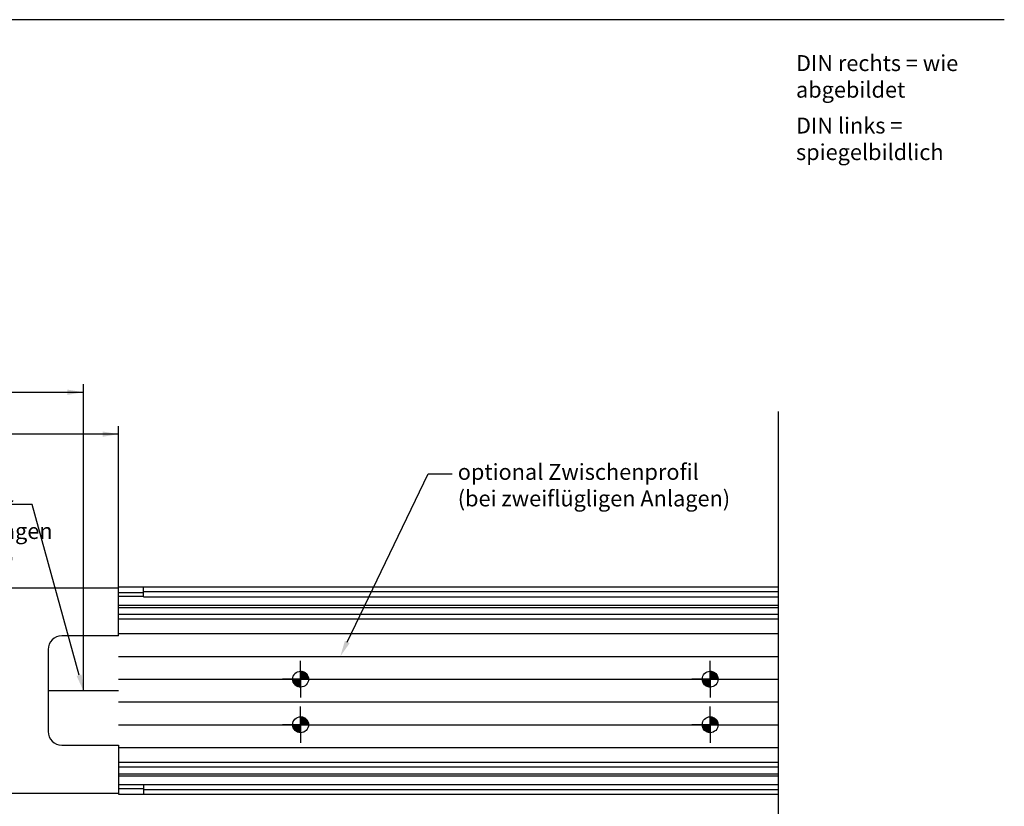
# Model space of a CAD drawing. Units: millimetres. Extents: x 0 to 1189, y -7 to 813.
# Drawn here: x 756 to 1189, y 180 to 526 of the extents above; entities that cross this region are included whole.
import ezdxf
from ezdxf import colors
from ezdxf.entities.mleader import LeaderData, LeaderLine
from ezdxf.enums import TextEntityAlignment as Align
from ezdxf.lldxf.tags import DXFTag
from ezdxf.math import Vec2, Vec3

# ---------------------------------------------------------------- set-up
doc = ezdxf.new("R2010")
doc.units = ezdxf.units.MM
for name, color, linetype in [('LE_ALL', 7, 'Continuous'), ('LE_MIDDLE', 7, 'Continuous'), ('Standard', 7, 'Continuous'), ('TXT_YELLOW', 7, 'Continuous')]:
    doc.layers.add(name, color=color, linetype=linetype)
doc.styles.add('SEACAD_Solid_Edge_ISO', font='seiso.ttf')
tags = doc.linetypes.add('CENTER2', pattern=[28.575, 19.05, -3.175, 3.175, -3.175]).pattern_tags.tags
tags[10:11] = [DXFTag(74, 4), DXFTag(75, 0), DXFTag(340, '0'), DXFTag(46, 0.0), DXFTag(50, 0.0), DXFTag(44, 0.0), DXFTag(45, 0.0)]
tags[8:9] = [DXFTag(74, 4), DXFTag(75, 0), DXFTag(340, '0'), DXFTag(46, 0.0), DXFTag(50, 0.0), DXFTag(44, 0.0), DXFTag(45, 0.0)]
tags[6:7] = [DXFTag(74, 4), DXFTag(75, 0), DXFTag(340, '0'), DXFTag(46, 0.0), DXFTag(50, 0.0), DXFTag(44, 0.0), DXFTag(45, 0.0)]
tags[4:5] = [DXFTag(74, 4), DXFTag(75, 0), DXFTag(340, '0'), DXFTag(46, 0.0), DXFTag(50, 0.0), DXFTag(44, 0.0), DXFTag(45, 0.0)]
tags = doc.linetypes.add('DASHDOT2', pattern=[12.7, 6.35, -3.175, 0, -3.175]).pattern_tags.tags
tags[10:11] = [DXFTag(74, 4), DXFTag(75, 0), DXFTag(340, '0'), DXFTag(46, 0.0), DXFTag(50, 0.0), DXFTag(44, 0.0), DXFTag(45, 0.0)]
tags[8:9] = [DXFTag(74, 4), DXFTag(75, 0), DXFTag(340, '0'), DXFTag(46, 0.0), DXFTag(50, 0.0), DXFTag(44, 0.0), DXFTag(45, 0.0)]
tags[6:7] = [DXFTag(74, 4), DXFTag(75, 0), DXFTag(340, '0'), DXFTag(46, 0.0), DXFTag(50, 0.0), DXFTag(44, 0.0), DXFTag(45, 0.0)]
tags[4:5] = [DXFTag(74, 4), DXFTag(75, 0), DXFTag(340, '0'), DXFTag(46, 0.0), DXFTag(50, 0.0), DXFTag(44, 0.0), DXFTag(45, 0.0)]
tags = doc.linetypes.add('PHANTOM2', pattern=[31.75, 15.875, -3.175, 3.175, -3.175, 3.175, -3.175]).pattern_tags.tags
tags[14:15] = [DXFTag(74, 4), DXFTag(75, 0), DXFTag(340, '0'), DXFTag(46, 0.0), DXFTag(50, 0.0), DXFTag(44, 0.0), DXFTag(45, 0.0)]
tags[12:13] = [DXFTag(74, 4), DXFTag(75, 0), DXFTag(340, '0'), DXFTag(46, 0.0), DXFTag(50, 0.0), DXFTag(44, 0.0), DXFTag(45, 0.0)]
tags[10:11] = [DXFTag(74, 4), DXFTag(75, 0), DXFTag(340, '0'), DXFTag(46, 0.0), DXFTag(50, 0.0), DXFTag(44, 0.0), DXFTag(45, 0.0)]
tags[8:9] = [DXFTag(74, 4), DXFTag(75, 0), DXFTag(340, '0'), DXFTag(46, 0.0), DXFTag(50, 0.0), DXFTag(44, 0.0), DXFTag(45, 0.0)]
tags[6:7] = [DXFTag(74, 4), DXFTag(75, 0), DXFTag(340, '0'), DXFTag(46, 0.0), DXFTag(50, 0.0), DXFTag(44, 0.0), DXFTag(45, 0.0)]
tags[4:5] = [DXFTag(74, 4), DXFTag(75, 0), DXFTag(340, '0'), DXFTag(46, 0.0), DXFTag(50, 0.0), DXFTag(44, 0.0), DXFTag(45, 0.0)]
doc.dimstyles.new('ISO_(mm)', dxfattribs={"dimtxt": 7, "dimasz": 7, "dimexe": 3.5, "dimexo": 0, "dimgap": 1.75, "dimtad": 1, "dimtxsty": 'SEACAD_Solid_Edge_ISO', "dimblk1": '_SE_FILLED', "dimblk2": '_SE_FILLED', "dimsah": 1, "dimcen": 3.5, "dimadec": 0, "dimazin": 0, "dimtfac": 0.5, "dimtmove": 0, "dimatfit": 3, "dimfxl": 1, "dimarcsym": 0})

# ---------------------------------------------------------------- blocks, each defined once
blk = doc.blocks.new('DMBLK677')
at = {"layer": 'Standard', "linetype": 'Continuous'}
for points in [[(136.71, 344.85), (129.71, 343.68), (136.71, 342.52)], [(792.71, 344.85), (792.71, 342.52), (799.71, 343.68)]]:
    blk.add_hatch(color=7, dxfattribs=at).paths.add_polyline_path(points)
at = {"layer": 'Standard', "color": 7, "linetype": 'Continuous'}
for p, q in [((129.71, 276.06), (129.71, 347.18)), ((799.71, 276.06), (799.71, 347.18)), ((799.71, 343.68), (129.71, 343.68))]:
    blk.add_line(p, q, dxfattribs=at)
at = {"layer": 'Standard', "color": 7, "linetype": 'Continuous', "style": 'SEACAD_Solid_Edge_ISO'}
blk.add_text('670', height=7, dxfattribs=at).set_placement((458.27, 352.43), align=Align.TOP_LEFT)
blk = doc.blocks.new('_SE_FILLED')
at = {"color": 0}
blk.add_line((0, 0), (-1, 0), dxfattribs=at)
blk.add_solid([(0, 0), (-1, -0.1665), (-1, 0.1665), (0, 0)], dxfattribs=at)
blk = doc.blocks.new('DMBLK678')
at = {"layer": 'Standard', "linetype": 'Continuous'}
for points in [[(152.21, 363.26), (145.21, 362.1), (152.21, 360.93)], [(777.21, 363.26), (777.21, 360.93), (784.21, 362.1)]]:
    blk.add_hatch(color=7, dxfattribs=at).paths.add_polyline_path(points)
at = {"layer": 'Standard', "color": 7, "linetype": 'Continuous'}
for p, q in [((145.21, 231.06), (145.21, 365.6)), ((784.21, 231.06), (784.21, 365.6)), ((145.21, 362.1), (784.21, 362.1))]:
    blk.add_line(p, q, dxfattribs=at)
at = {"layer": 'Standard', "color": 7, "linetype": 'Continuous', "style": 'SEACAD_Solid_Edge_ISO'}
blk.add_text('639', height=7, dxfattribs=at).set_placement((458.59, 370.85), align=Align.TOP_LEFT)

msp = doc.modelspace()

# ---------------------------------------------------------------- linework, layer by layer
at = {"color": 7, "linetype": 'Continuous'}
for p, q in [((1188.9975, 525.6959), (-0.0025, 525.6959)), ((799.713, 276.0624), (129.713, 276.0624)), ((799.713, 276.5624), (1089.713, 276.5624)), ((799.713, 255.0624), (799.713, 276.0624)), ((799.713, 274.0624), (810.713, 274.0624)), ((810.713, 272.2624), (810.713, 276.5624)), ((810.713, 274.5624), (1089.713, 274.5624)), ((799.713, 272.5222), (810.713, 272.5222)), ((799.713, 268.5666), (1089.713, 268.5666)), ((810.713, 272.2624), (1089.713, 272.2624)), ((799.713, 267.5624), (1089.713, 267.5624)), ((799.713, 264.5624), (1089.713, 264.5624)), ((799.713, 262.5624), (1089.713, 262.5624)), ((799.713, 256.0624), (1089.713, 256.0624)), ((799.713, 255.0624), (774.713, 255.0624)), ((768.713, 249.0624), (768.713, 213.0624)), ((799.713, 246.0624), (1089.713, 246.0624)), ((879.713, 236.0624), (879.713, 244.0624)), ((1059.713, 236.0624), (1059.713, 244.0624)), ((879.713, 239.4565), (879.8173, 239.5609)), ((879.713, 239.1737), (880.0822, 239.5429)), ((879.713, 238.8908), (880.3298, 239.5076)), ((883.113, 236.0624), (879.713, 239.4624)), ((879.713, 238.608), (880.5627, 239.4577)), ((879.713, 238.3252), (880.7827, 239.3949)), ((879.713, 238.0423), (880.9913, 239.3206)), ((882.913, 236.0624), (879.713, 239.2624)), ((879.713, 237.7595), (881.1893, 239.2358)), ((879.713, 237.4766), (881.3776, 239.1412)), ((882.713, 236.0624), (879.713, 239.0624)), ((879.713, 237.1938), (881.5566, 239.0375)), ((879.713, 236.9109), (881.7269, 238.9249)), ((882.513, 236.0624), (879.713, 238.8624)), ((879.713, 236.6281), (881.8888, 238.8039)), ((879.713, 236.3453), (882.0424, 238.6747)), ((882.313, 236.0624), (879.713, 238.6624)), ((879.713, 236.0624), (882.1878, 238.5373)), ((882.113, 236.0624), (879.713, 238.4624)), ((881.913, 236.0624), (879.713, 238.2624)), ((881.713, 236.0624), (879.713, 238.0624)), ((883.2115, 236.1639), (879.8144, 239.5609)), ((879.9958, 236.0624), (882.3252, 238.3918)), ((883.1988, 236.3765), (880.0271, 239.5483)), ((883.1707, 236.6047), (880.2552, 239.5202)), ((880.2787, 236.0624), (882.4545, 238.2382)), ((883.1225, 236.8528), (880.5034, 239.472)), ((880.5615, 236.0624), (882.5755, 238.0764)), ((883.0465, 237.1288), (880.7794, 239.396)), ((882.9268, 237.4486), (881.0992, 239.2762)), ((882.7171, 237.8583), (881.5088, 239.0666)), ((1059.713, 239.4565), (1059.8173, 239.5609)), ((1059.713, 239.1737), (1060.0822, 239.5429)), ((1059.713, 238.8908), (1060.3298, 239.5076)), ((1063.113, 236.0624), (1059.713, 239.4624)), ((1059.713, 238.608), (1060.5627, 239.4577)), ((1059.713, 238.3252), (1060.7827, 239.3949)), ((1059.713, 238.0423), (1060.9913, 239.3206)), ((1062.913, 236.0624), (1059.713, 239.2624)), ((1059.713, 237.7595), (1061.1893, 239.2358)), ((1059.713, 237.4766), (1061.3776, 239.1412)), ((1062.713, 236.0624), (1059.713, 239.0624)), ((1059.713, 237.1938), (1061.5566, 239.0375)), ((1059.713, 236.9109), (1061.7269, 238.9249)), ((1062.513, 236.0624), (1059.713, 238.8624)), ((1059.713, 236.6281), (1061.8888, 238.8039)), ((1059.713, 236.3453), (1062.0424, 238.6747)), ((1062.313, 236.0624), (1059.713, 238.6624)), ((1059.713, 236.0624), (1062.1878, 238.5373)), ((1062.113, 236.0624), (1059.713, 238.4624)), ((1061.913, 236.0624), (1059.713, 238.2624)), ((1061.713, 236.0624), (1059.713, 238.0624)), ((1063.2115, 236.1639), (1059.8144, 239.5609)), ((1059.9958, 236.0624), (1062.3252, 238.3918)), ((1063.1988, 236.3765), (1060.0271, 239.5483)), ((1063.1707, 236.6047), (1060.2552, 239.5202)), ((1060.2787, 236.0624), (1062.4545, 238.2382)), ((1063.1225, 236.8528), (1060.5034, 239.472)), ((1060.5615, 236.0624), (1062.5755, 238.0764)), ((1063.0465, 237.1288), (1060.7794, 239.396)), ((1062.9268, 237.4486), (1061.0992, 239.2762)), ((1062.7171, 237.8583), (1061.5088, 239.0666)), ((799.713, 236.0624), (1089.713, 236.0624)), ((879.713, 236.0624), (871.713, 236.0624)), ((879.6115, 232.5639), (876.2144, 235.9609)), ((876.3189, 236.0624), (876.2145, 235.9581)), ((879.3988, 232.5765), (876.2271, 235.7483)), ((876.6017, 236.0624), (876.2325, 235.6932)), ((879.1707, 232.6047), (876.2552, 235.5202)), ((876.8845, 236.0624), (876.2677, 235.4456)), ((878.9225, 232.6528), (876.3034, 235.272)), ((879.713, 232.6624), (876.313, 236.0624)), ((877.1674, 236.0624), (876.3177, 235.2127)), ((878.6465, 232.7288), (876.3794, 234.996)), ((877.4502, 236.0624), (876.3805, 234.9927)), ((877.7331, 236.0624), (876.4548, 234.7841)), ((878.3268, 232.8486), (876.4992, 234.6762)), ((879.713, 232.8624), (876.513, 236.0624)), ((878.0159, 236.0624), (876.5396, 234.5861)), ((878.2988, 236.0624), (876.6342, 234.3978)), ((877.9171, 233.0583), (876.7088, 234.2666)), ((879.713, 233.0624), (876.713, 236.0624)), ((878.5816, 236.0624), (876.7379, 234.2187)), ((878.8644, 236.0624), (876.8505, 234.0484)), ((879.713, 233.2624), (876.913, 236.0624)), ((879.1473, 236.0624), (876.9715, 233.8866)), ((879.4301, 236.0624), (877.1007, 233.733)), ((879.713, 233.4624), (877.113, 236.0624)), ((879.713, 236.0624), (877.2381, 233.5875)), ((879.713, 233.6624), (877.313, 236.0624)), ((879.713, 235.7796), (877.3836, 233.4502)), ((879.713, 233.8624), (877.513, 236.0624)), ((879.713, 235.4967), (877.5372, 233.3209)), ((879.713, 235.2139), (877.699, 233.1999)), ((879.713, 234.0624), (877.713, 236.0624)), ((879.713, 234.931), (877.8693, 233.0874)), ((879.713, 234.2624), (877.913, 236.0624)), ((879.713, 234.6482), (878.0484, 232.9836)), ((879.713, 234.4624), (878.113, 236.0624)), ((879.713, 234.3654), (878.2366, 232.889)), ((879.713, 234.6624), (878.313, 236.0624)), ((879.713, 234.0825), (878.4347, 232.8042)), ((879.713, 234.8624), (878.513, 236.0624)), ((879.713, 233.7997), (878.6432, 232.7299)), ((879.713, 235.0624), (878.713, 236.0624)), ((879.713, 235.2624), (878.913, 236.0624)), ((879.713, 235.4624), (879.113, 236.0624)), ((879.713, 235.6624), (879.313, 236.0624)), ((879.713, 235.8624), (879.513, 236.0624)), ((881.513, 236.0624), (879.713, 237.8624)), ((881.313, 236.0624), (879.713, 237.6624)), ((881.113, 236.0624), (879.713, 237.4624)), ((880.913, 236.0624), (879.713, 237.2624)), ((880.713, 236.0624), (879.713, 237.0624)), ((880.513, 236.0624), (879.713, 236.8624)), ((880.313, 236.0624), (879.713, 236.6624)), ((880.113, 236.0624), (879.713, 236.4624)), ((879.913, 236.0624), (879.713, 236.2624)), ((879.713, 236.0624), (887.713, 236.0624)), ((879.713, 236.0624), (879.713, 228.0624)), ((880.8443, 236.0624), (882.688, 237.9061)), ((881.1272, 236.0624), (882.7918, 237.727)), ((881.41, 236.0624), (882.8864, 237.5388)), ((881.6929, 236.0624), (882.9712, 237.3407)), ((881.9757, 236.0624), (883.0455, 237.1322)), ((882.2586, 236.0624), (883.1083, 236.9121)), ((882.5414, 236.0624), (883.1582, 236.6792)), ((882.8242, 236.0624), (883.1934, 236.4316)), ((883.1071, 236.0624), (883.2114, 236.1668)), ((1059.713, 236.0624), (1051.713, 236.0624)), ((1059.6115, 232.5639), (1056.2144, 235.9609)), ((1056.3189, 236.0624), (1056.2145, 235.9581)), ((1059.3988, 232.5765), (1056.2271, 235.7483)), ((1056.6017, 236.0624), (1056.2325, 235.6932)), ((1059.1707, 232.6047), (1056.2552, 235.5202)), ((1056.8845, 236.0624), (1056.2677, 235.4456)), ((1058.9225, 232.6528), (1056.3034, 235.272)), ((1059.713, 232.6624), (1056.313, 236.0624)), ((1057.1674, 236.0624), (1056.3177, 235.2127)), ((1058.6465, 232.7288), (1056.3794, 234.996)), ((1057.4502, 236.0624), (1056.3805, 234.9927)), ((1057.7331, 236.0624), (1056.4548, 234.7841)), ((1058.3268, 232.8486), (1056.4992, 234.6762)), ((1059.713, 232.8624), (1056.513, 236.0624)), ((1058.0159, 236.0624), (1056.5396, 234.5861)), ((1058.2988, 236.0624), (1056.6342, 234.3978)), ((1057.9171, 233.0583), (1056.7088, 234.2666)), ((1059.713, 233.0624), (1056.713, 236.0624)), ((1058.5816, 236.0624), (1056.7379, 234.2187)), ((1058.8644, 236.0624), (1056.8505, 234.0484)), ((1059.713, 233.2624), (1056.913, 236.0624)), ((1059.1473, 236.0624), (1056.9715, 233.8866)), ((1059.4301, 236.0624), (1057.1007, 233.733)), ((1059.713, 233.4624), (1057.113, 236.0624)), ((1059.713, 236.0624), (1057.2381, 233.5875)), ((1059.713, 233.6624), (1057.313, 236.0624)), ((1059.713, 235.7796), (1057.3836, 233.4502)), ((1059.713, 233.8624), (1057.513, 236.0624)), ((1059.713, 235.4967), (1057.5372, 233.3209)), ((1059.713, 235.2139), (1057.699, 233.1999)), ((1059.713, 234.0624), (1057.713, 236.0624)), ((1059.713, 234.931), (1057.8693, 233.0874)), ((1059.713, 234.2624), (1057.913, 236.0624)), ((1059.713, 234.6482), (1058.0484, 232.9836)), ((1059.713, 234.4624), (1058.113, 236.0624)), ((1059.713, 234.3654), (1058.2366, 232.889)), ((1059.713, 234.6624), (1058.313, 236.0624)), ((1059.713, 234.0825), (1058.4347, 232.8042)), ((1059.713, 234.8624), (1058.513, 236.0624)), ((1059.713, 233.7997), (1058.6432, 232.7299)), ((1059.713, 235.0624), (1058.713, 236.0624)), ((1059.713, 235.2624), (1058.913, 236.0624)), ((1059.713, 235.4624), (1059.113, 236.0624)), ((1059.713, 235.6624), (1059.313, 236.0624)), ((1059.713, 235.8624), (1059.513, 236.0624)), ((1061.513, 236.0624), (1059.713, 237.8624)), ((1061.313, 236.0624), (1059.713, 237.6624)), ((1061.113, 236.0624), (1059.713, 237.4624)), ((1060.913, 236.0624), (1059.713, 237.2624)), ((1060.713, 236.0624), (1059.713, 237.0624)), ((1060.513, 236.0624), (1059.713, 236.8624)), ((1060.313, 236.0624), (1059.713, 236.6624)), ((1060.113, 236.0624), (1059.713, 236.4624)), ((1059.913, 236.0624), (1059.713, 236.2624)), ((1059.713, 236.0624), (1067.713, 236.0624)), ((1059.713, 236.0624), (1059.713, 228.0624)), ((1060.8443, 236.0624), (1062.688, 237.9061)), ((1061.1272, 236.0624), (1062.7918, 237.727)), ((1061.41, 236.0624), (1062.8864, 237.5388)), ((1061.6929, 236.0624), (1062.9712, 237.3407)), ((1061.9757, 236.0624), (1063.0455, 237.1322)), ((1062.2586, 236.0624), (1063.1083, 236.9121)), ((1062.5414, 236.0624), (1063.1582, 236.6792)), ((1062.8242, 236.0624), (1063.1934, 236.4316)), ((1063.1071, 236.0624), (1063.2114, 236.1668)), ((879.713, 233.5168), (878.8633, 232.6671)), ((879.713, 233.234), (879.0962, 232.6172)), ((879.713, 232.9512), (879.3438, 232.5819)), ((879.713, 232.6683), (879.6086, 232.564)), ((879.713, 232.6683), (879.71, 232.6654)), ((879.713, 232.6624), (879.71, 232.6654)), ((1059.713, 233.5168), (1058.8633, 232.6671)), ((1059.713, 233.234), (1059.0962, 232.6172)), ((1059.713, 232.9512), (1059.3438, 232.5819)), ((1059.713, 232.6683), (1059.6086, 232.564)), ((1059.713, 232.6683), (1059.71, 232.6654)), ((1059.713, 232.6624), (1059.71, 232.6654)), ((799.713, 226.0624), (1089.713, 226.0624)), ((879.713, 216.0624), (879.713, 224.0624)), ((1059.713, 216.0624), (1059.713, 224.0624)), ((879.713, 219.4565), (879.8173, 219.5609)), ((879.713, 219.1737), (880.0822, 219.5429)), ((879.713, 218.8908), (880.3298, 219.5076)), ((883.113, 216.0624), (879.713, 219.4624)), ((879.713, 218.608), (880.5627, 219.4577)), ((879.713, 218.3252), (880.7827, 219.3949)), ((879.713, 218.0423), (880.9913, 219.3206)), ((882.913, 216.0624), (879.713, 219.2624)), ((879.713, 217.7595), (881.1893, 219.2358)), ((879.713, 217.4766), (881.3776, 219.1412)), ((882.713, 216.0624), (879.713, 219.0624)), ((879.713, 217.1938), (881.5566, 219.0375)), ((879.713, 216.9109), (881.7269, 218.9249)), ((882.513, 216.0624), (879.713, 218.8624)), ((879.713, 216.6281), (881.8888, 218.8039)), ((879.713, 216.3453), (882.0424, 218.6747)), ((882.313, 216.0624), (879.713, 218.6624)), ((879.713, 216.0624), (882.1878, 218.5373)), ((882.113, 216.0624), (879.713, 218.4624)), ((881.913, 216.0624), (879.713, 218.2624)), ((881.713, 216.0624), (879.713, 218.0624)), ((881.513, 216.0624), (879.713, 217.8624)), ((881.313, 216.0624), (879.713, 217.6624)), ((881.113, 216.0624), (879.713, 217.4624)), ((880.913, 216.0624), (879.713, 217.2624)), ((880.713, 216.0624), (879.713, 217.0624)), ((880.513, 216.0624), (879.713, 216.8624)), ((880.313, 216.0624), (879.713, 216.6624)), ((880.113, 216.0624), (879.713, 216.4624)), ((883.2115, 216.1639), (879.8144, 219.5609)), ((879.9958, 216.0624), (882.3252, 218.3918)), ((883.1988, 216.3765), (880.0271, 219.5483)), ((883.1707, 216.6047), (880.2552, 219.5202)), ((880.2787, 216.0624), (882.4545, 218.2382)), ((883.1225, 216.8528), (880.5034, 219.472)), ((880.5615, 216.0624), (882.5755, 218.0764)), ((883.0465, 217.1288), (880.7794, 219.396)), ((880.8443, 216.0624), (882.688, 217.9061)), ((882.9268, 217.4486), (881.0992, 219.2762)), ((881.1272, 216.0624), (882.7918, 217.727)), ((881.41, 216.0624), (882.8864, 217.5388)), ((882.7171, 217.8583), (881.5088, 219.0666)), ((881.6929, 216.0624), (882.9712, 217.3407)), ((881.9757, 216.0624), (883.0455, 217.1322)), ((882.2586, 216.0624), (883.1083, 216.9121)), ((882.5414, 216.0624), (883.1582, 216.6792)), ((882.8242, 216.0624), (883.1934, 216.4316)), ((1059.713, 219.4565), (1059.8173, 219.5609)), ((1059.713, 219.1737), (1060.0822, 219.5429)), ((1059.713, 218.8908), (1060.3298, 219.5076)), ((1063.113, 216.0624), (1059.713, 219.4624)), ((1059.713, 218.608), (1060.5627, 219.4577)), ((1059.713, 218.3252), (1060.7827, 219.3949)), ((1059.713, 218.0423), (1060.9913, 219.3206)), ((1062.913, 216.0624), (1059.713, 219.2624)), ((1059.713, 217.7595), (1061.1893, 219.2358)), ((1059.713, 217.4766), (1061.3776, 219.1412)), ((1062.713, 216.0624), (1059.713, 219.0624)), ((1059.713, 217.1938), (1061.5566, 219.0375)), ((1059.713, 216.9109), (1061.7269, 218.9249)), ((1062.513, 216.0624), (1059.713, 218.8624)), ((1059.713, 216.6281), (1061.8888, 218.8039)), ((1059.713, 216.3453), (1062.0424, 218.6747)), ((1062.313, 216.0624), (1059.713, 218.6624)), ((1059.713, 216.0624), (1062.1878, 218.5373)), ((1062.113, 216.0624), (1059.713, 218.4624)), ((1061.913, 216.0624), (1059.713, 218.2624)), ((1061.713, 216.0624), (1059.713, 218.0624)), ((1061.513, 216.0624), (1059.713, 217.8624)), ((1061.313, 216.0624), (1059.713, 217.6624)), ((1061.113, 216.0624), (1059.713, 217.4624)), ((1060.913, 216.0624), (1059.713, 217.2624)), ((1060.713, 216.0624), (1059.713, 217.0624)), ((1060.513, 216.0624), (1059.713, 216.8624)), ((1060.313, 216.0624), (1059.713, 216.6624)), ((1060.113, 216.0624), (1059.713, 216.4624)), ((1063.2115, 216.1639), (1059.8144, 219.5609)), ((1059.9958, 216.0624), (1062.3252, 218.3918)), ((1063.1988, 216.3765), (1060.0271, 219.5483)), ((1063.1707, 216.6047), (1060.2552, 219.5202)), ((1060.2787, 216.0624), (1062.4545, 218.2382)), ((1063.1225, 216.8528), (1060.5034, 219.472)), ((1060.5615, 216.0624), (1062.5755, 218.0764)), ((1063.0465, 217.1288), (1060.7794, 219.396)), ((1060.8443, 216.0624), (1062.688, 217.9061)), ((1062.9268, 217.4486), (1061.0992, 219.2762)), ((1061.1272, 216.0624), (1062.7918, 217.727)), ((1061.41, 216.0624), (1062.8864, 217.5388)), ((1062.7171, 217.8583), (1061.5088, 219.0666)), ((1061.6929, 216.0624), (1062.9712, 217.3407)), ((1061.9757, 216.0624), (1063.0455, 217.1322)), ((1062.2586, 216.0624), (1063.1083, 216.9121)), ((1062.5414, 216.0624), (1063.1582, 216.6792)), ((1062.8242, 216.0624), (1063.1934, 216.4316)), ((799.713, 216.0624), (1089.713, 216.0624)), ((879.713, 216.0624), (871.713, 216.0624)), ((879.6115, 212.5639), (876.2144, 215.9609)), ((876.3189, 216.0624), (876.2145, 215.9581)), ((879.3988, 212.5765), (876.2271, 215.7483)), ((876.6017, 216.0624), (876.2325, 215.6932)), ((879.1707, 212.6047), (876.2552, 215.5202)), ((876.8845, 216.0624), (876.2677, 215.4456)), ((878.9225, 212.6528), (876.3034, 215.272)), ((879.713, 212.6624), (876.313, 216.0624)), ((877.1674, 216.0624), (876.3177, 215.2127)), ((878.6465, 212.7288), (876.3794, 214.996)), ((877.4502, 216.0624), (876.3805, 214.9927)), ((877.7331, 216.0624), (876.4548, 214.7841)), ((878.3268, 212.8486), (876.4992, 214.6762)), ((879.713, 212.8624), (876.513, 216.0624)), ((878.0159, 216.0624), (876.5396, 214.5861)), ((878.2988, 216.0624), (876.6342, 214.3978)), ((877.9171, 213.0583), (876.7088, 214.2666)), ((879.713, 213.0624), (876.713, 216.0624)), ((878.5816, 216.0624), (876.7379, 214.2187)), ((878.8644, 216.0624), (876.8505, 214.0484)), ((879.713, 213.2624), (876.913, 216.0624)), ((879.1473, 216.0624), (876.9715, 213.8866)), ((879.4301, 216.0624), (877.1007, 213.733)), ((879.713, 213.4624), (877.113, 216.0624)), ((879.713, 216.0624), (877.2381, 213.5875)), ((879.713, 213.6624), (877.313, 216.0624)), ((879.713, 215.7796), (877.3836, 213.4502)), ((879.713, 213.8624), (877.513, 216.0624)), ((879.713, 215.4967), (877.5372, 213.3209)), ((879.713, 215.2139), (877.699, 213.1999)), ((879.713, 214.0624), (877.713, 216.0624)), ((879.713, 214.931), (877.8693, 213.0874)), ((879.713, 214.2624), (877.913, 216.0624)), ((879.713, 214.6482), (878.0484, 212.9836)), ((879.713, 214.4624), (878.113, 216.0624)), ((879.713, 214.3654), (878.2366, 212.889)), ((879.713, 214.6624), (878.313, 216.0624)), ((879.713, 214.0825), (878.4347, 212.8042)), ((879.713, 214.8624), (878.513, 216.0624)), ((879.713, 213.7997), (878.6432, 212.7299)), ((879.713, 215.0624), (878.713, 216.0624)), ((879.713, 213.5168), (878.8633, 212.6671)), ((879.713, 215.2624), (878.913, 216.0624)), ((879.713, 213.234), (879.0962, 212.6172)), ((879.713, 215.4624), (879.113, 216.0624)), ((879.713, 215.6624), (879.313, 216.0624)), ((879.713, 212.9512), (879.3438, 212.5819)), ((879.713, 215.8624), (879.513, 216.0624)), ((879.713, 212.6683), (879.6086, 212.564)), ((879.713, 212.6683), (879.71, 212.6654)), ((879.713, 212.6624), (879.71, 212.6654)), ((879.913, 216.0624), (879.713, 216.2624)), ((879.713, 216.0624), (887.713, 216.0624)), ((879.713, 216.0624), (879.713, 208.0624)), ((883.1071, 216.0624), (883.2114, 216.1668)), ((1059.713, 216.0624), (1051.713, 216.0624)), ((1059.6115, 212.5639), (1056.2144, 215.9609)), ((1056.3189, 216.0624), (1056.2145, 215.9581)), ((1059.3988, 212.5765), (1056.2271, 215.7483)), ((1056.6017, 216.0624), (1056.2325, 215.6932)), ((1059.1707, 212.6047), (1056.2552, 215.5202)), ((1056.8845, 216.0624), (1056.2677, 215.4456)), ((1058.9225, 212.6528), (1056.3034, 215.272)), ((1059.713, 212.6624), (1056.313, 216.0624)), ((1057.1674, 216.0624), (1056.3177, 215.2127)), ((1058.6465, 212.7288), (1056.3794, 214.996)), ((1057.4502, 216.0624), (1056.3805, 214.9927)), ((1057.7331, 216.0624), (1056.4548, 214.7841)), ((1058.3268, 212.8486), (1056.4992, 214.6762)), ((1059.713, 212.8624), (1056.513, 216.0624)), ((1058.0159, 216.0624), (1056.5396, 214.5861)), ((1058.2988, 216.0624), (1056.6342, 214.3978)), ((1057.9171, 213.0583), (1056.7088, 214.2666)), ((1059.713, 213.0624), (1056.713, 216.0624)), ((1058.5816, 216.0624), (1056.7379, 214.2187)), ((1058.8644, 216.0624), (1056.8505, 214.0484)), ((1059.713, 213.2624), (1056.913, 216.0624)), ((1059.1473, 216.0624), (1056.9715, 213.8866)), ((1059.4301, 216.0624), (1057.1007, 213.733)), ((1059.713, 213.4624), (1057.113, 216.0624)), ((1059.713, 216.0624), (1057.2381, 213.5875)), ((1059.713, 213.6624), (1057.313, 216.0624)), ((1059.713, 215.7796), (1057.3836, 213.4502)), ((1059.713, 213.8624), (1057.513, 216.0624)), ((1059.713, 215.4967), (1057.5372, 213.3209)), ((1059.713, 215.2139), (1057.699, 213.1999)), ((1059.713, 214.0624), (1057.713, 216.0624)), ((1059.713, 214.931), (1057.8693, 213.0874)), ((1059.713, 214.2624), (1057.913, 216.0624)), ((1059.713, 214.6482), (1058.0484, 212.9836)), ((1059.713, 214.4624), (1058.113, 216.0624)), ((1059.713, 214.3654), (1058.2366, 212.889)), ((1059.713, 214.6624), (1058.313, 216.0624)), ((1059.713, 214.0825), (1058.4347, 212.8042)), ((1059.713, 214.8624), (1058.513, 216.0624)), ((1059.713, 213.7997), (1058.6432, 212.7299)), ((1059.713, 215.0624), (1058.713, 216.0624)), ((1059.713, 213.5168), (1058.8633, 212.6671)), ((1059.713, 215.2624), (1058.913, 216.0624)), ((1059.713, 213.234), (1059.0962, 212.6172)), ((1059.713, 215.4624), (1059.113, 216.0624)), ((1059.713, 215.6624), (1059.313, 216.0624)), ((1059.713, 212.9512), (1059.3438, 212.5819)), ((1059.713, 215.8624), (1059.513, 216.0624)), ((1059.713, 212.6683), (1059.6086, 212.564)), ((1059.713, 212.6683), (1059.71, 212.6654)), ((1059.713, 212.6624), (1059.71, 212.6654)), ((1059.913, 216.0624), (1059.713, 216.2624)), ((1059.713, 216.0624), (1067.713, 216.0624)), ((1059.713, 216.0624), (1059.713, 208.0624)), ((1063.1071, 216.0624), (1063.2114, 216.1668)), ((774.713, 207.0624), (799.713, 207.0624)), ((799.713, 207.0624), (799.713, 185.5624)), ((799.713, 206.0624), (1089.713, 206.0624)), ((799.713, 199.5624), (1089.713, 199.5624)), ((799.713, 197.5624), (1089.713, 197.5624)), ((799.713, 194.5624), (1089.713, 194.5624)), ((799.713, 193.5583), (1089.713, 193.5583)), ((810.713, 189.6026), (799.713, 189.6026)), ((799.713, 188.0624), (810.713, 188.0624)), ((810.713, 189.8624), (1089.713, 189.8624)), ((810.713, 189.8624), (810.713, 185.5624)), ((810.713, 187.5624), (1089.713, 187.5624)), ((129.713, 186.0624), (799.713, 186.0624)), ((799.713, 185.5624), (1089.713, 185.5624))]:
    msp.add_line(p, q, dxfattribs=at)
for centre in [(879.713, 236.0624), (1059.713, 236.0624), (879.713, 216.0624), (1059.713, 216.0624)]:
    msp.add_circle(centre, 3.5, dxfattribs=at)
for centre, start, end in [((774.713, 249.0624), 90, 180), ((774.713, 213.0624), 180, 270)]:
    msp.add_arc(centre, 6, start, end, dxfattribs=at)
at = {"layer": 'LE_ALL', "color": 7, "linetype": 'PHANTOM2'}
msp.add_line((1089.713, 185.5624), (1089.713, 276.5624), dxfattribs=at)
at = {"layer": 'LE_MIDDLE', "color": 7, "linetype": 'DASHDOT2'}
msp.add_line((1089.713, 93.5624), (1089.713, 353.5624), dxfattribs=at)
at = {"layer": 'Standard', "color": 7, "linetype": 'CENTER2'}
msp.add_line((768.713, 231.0624), (799.713, 231.0624), dxfattribs=at)

# ---------------------------------------------------------------- texts
at = {"layer": 'TXT_YELLOW', "char_height": 7, "attachment_point": 4}
for s, insert, width in [('{\\fSolid Edge ISO|b0||i0||c0|p34;\\C7;\\H7.;\\W1.;DIN rechts = wie \\P}{\\fSolid Edge ISO|b0||i0||c0|p34;\\C7;\\H7.;\\W1.;abgebildet}', (1097.4412, 500.8024), 85.76088), ('{\\fSolid Edge ISO|b0||i0||c0|p34;\\C7;\\H7.;\\W1.;DIN links = \\P}{\\fSolid Edge ISO|b0||i0||c0|p34;\\C7;\\H7.;\\W1.;spiegelbildlich}', (1097.4412, 473.3826), 79.347836)]:
    msp.add_mtext(s, dxfattribs=dict(at, insert=insert, width=width))

# ---------------------------------------------------------------- dimensions: what is measured, and where the dimension line sits
at = {"layer": 'Standard', "color": 7, "linetype": 'Continuous'}
dim = msp.add_linear_dim(base=(145.213, 362.0982), p1=(145.213, 231.0624), p2=(784.213, 231.0624), angle=0, text='\\A1;<>', dimstyle='ISO_(mm)', dxfattribs=at)
dim.commit()
dim.dimension.update_dxf_attribs({"geometry": 'DMBLK678', "text_midpoint": (464.713, 362.0982), "dimtype": 161})
dim = msp.add_linear_dim(base=(129.713, 343.6819), p1=(799.713, 276.0624), p2=(129.713, 276.0624), text='\\A1;<>', dimstyle='ISO_(mm)', dxfattribs=at)
dim.commit()
dim.dimension.update_dxf_attribs({"geometry": 'DMBLK677', "text_midpoint": (464.713, 343.6819), "dimtype": 160})

# ---------------------------------------------------------------- leaders
ml = msp.add_multileader_mtext('Standard', dxfattribs=at)
ml.set_content('{\\pxsm0.9;\\fSolid Edge ISO|b0||i0||c0|p34;\\W1.;optional Zwischenprofil\\P(bei zweiflügligen Anlagen)\\P}', color=256)
ml.set_leader_properties()
ml.build(insert=Vec2(0, 0))
ml.multileader.update_dxf_attribs({"dogleg_length": 10.5, "arrow_head_size": 7})
ctx = ml.context
ctx.base_point, ctx.char_height, ctx.arrow_head_size, ctx.landing_gap_size = Vec3(946.7708, 324.6984), 7, 7, 2.45
notes = []
notes.append((ctx, [(0, (1, 1, 0), (935.8208, 326.1984), (1, 0), 10.5, [(0, [(897.1607, 246.0624)], 0, [])])]))
ctx.mtext.insert = Vec3(948.7708, 330.6119)
ml = msp.add_multileader_mtext('Standard', dxfattribs=at)
ml.set_content('{\\pxsm0.9;\\fSolid Edge ISO|b0||i0||c0|p34;\\W1.;Aussparung für \\Pelektr. Zuleitungen\\P(max. Ø30 mm)\\P}', color=256)
ml.set_leader_properties()
ml.build(insert=Vec2(0, 0))
ml.multileader.update_dxf_attribs({"dogleg_length": 10.5, "arrow_head_size": 7})
ctx = ml.context
ctx.base_point, ctx.char_height, ctx.arrow_head_size, ctx.landing_gap_size = Vec3(684.1214, 311.2751), 7, 7, 2.45
notes.append((ctx, [(0, (1, 1, 0), (761.7494, 312.7751), (-1, 0), 10.5, [(0, [(784.213, 231.0624)], 0, [])])]))
ctx.mtext.insert = Vec3(686.1214, 316.3101)
for ctx, leaders in notes:
    for number, flags, end, landing, length, lines in leaders:
        leader = LeaderData()
        leader.index, (leader.has_last_leader_line, leader.has_dogleg_vector, leader.attachment_direction) = number, flags
        leader.last_leader_point, leader.dogleg_vector, leader.dogleg_length = Vec3(end), Vec3(landing), length
        for number, points, colour, breaks in lines:
            line = LeaderLine()
            line.index, line.vertices, line.color, line.breaks = number, Vec3.list(points), colors.encode_raw_color(colour), breaks
            leader.lines.append(line)
        ctx.leaders.append(leader)

doc.saveas('drawing.dxf')
